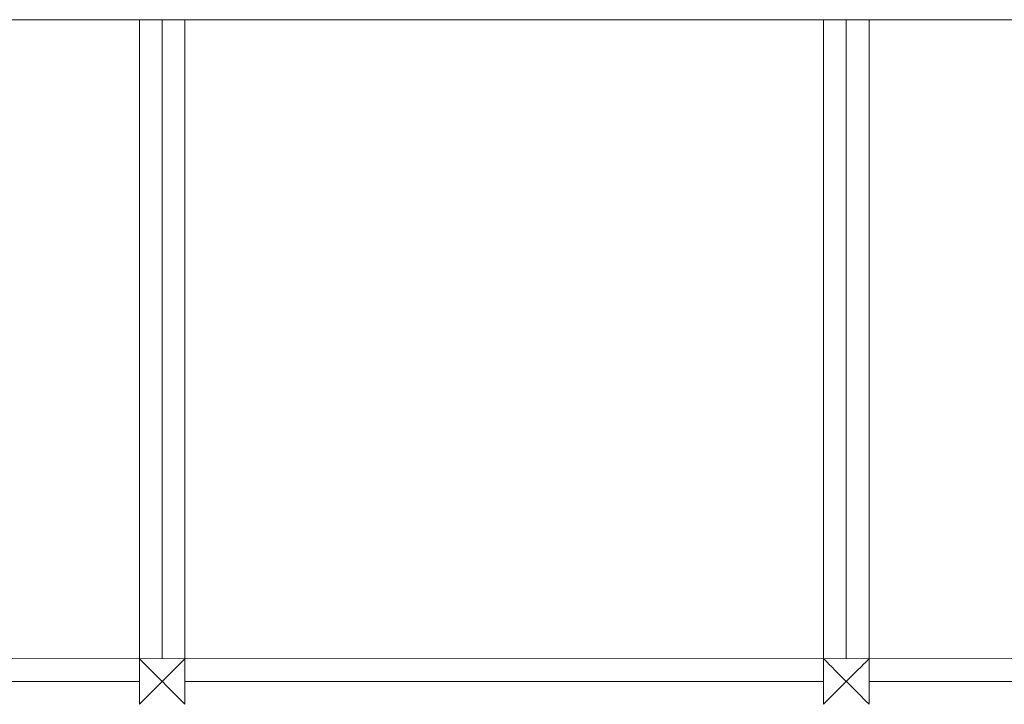
# Model space of a CAD drawing. Units: millimetres. Extents: x 44090 to 55770, y -23707 to -18450.
# Drawn here: x 45973 to 46362, y -21843 to -21573 of the extents above; entities that cross this region are included whole.
import ezdxf

# ---------------------------------------------------------------- set-up
doc = ezdxf.new("R2010")
doc.units = ezdxf.units.MM
doc.header["$MEASUREMENT"] = 0
doc.layers.add('Новый_Чертеж и Рисунок_Ном._пера__7', color=7, linetype='Continuous', lineweight=15)

msp = doc.modelspace()

# ---------------------------------------------------------------- linework, layer by layer
at = {"layer": 'Новый_Чертеж и Рисунок_Ном._пера__7', "color": 7, "linetype": 'Continuous', "lineweight": 15}
for points in [[(45759.29, -21572.67), (47100.29, -21572.68)], [(46020.29, -21824.67), (46020.29, -21572.67)], [(46029.29, -21824.67), (46029.29, -21572.67)], [(46029.29, -21824.67), (46029.29, -21572.67)], [(46038.29, -21824.67), (46038.29, -21572.67)], [(46290.29, -21824.67), (46290.29, -21572.67)], [(46299.29, -21824.67), (46299.29, -21572.67)], [(46299.29, -21824.67), (46299.29, -21572.67)], [(46308.29, -21824.67), (46308.29, -21572.67)], [(45759.29, -21824.67), (47109.29, -21824.68)], [(46020.29, -21824.67), (46020.39, -21824.78)], [(46020.29, -21842.67), (46020.29, -21824.67)], [(46020.39, -21824.78), (46020.79, -21825.18)], [(46020.79, -21825.18), (46022.92, -21827.31)], [(46037.74, -21825.22), (46035.75, -21827.21)], [(46038.29, -21824.67), (46037.74, -21825.22)], [(46038.29, -21842.67), (46038.29, -21824.67)], [(46290.29, -21824.67), (46290.39, -21824.78)], [(46290.29, -21824.67), (46290.39, -21824.78)], [(46290.29, -21842.67), (46290.29, -21824.68)], [(46290.39, -21824.78), (46291.32, -21825.71)], [(46290.39, -21824.78), (46291.32, -21825.71)], [(46291.32, -21825.71), (46292.92, -21827.31)], [(46291.32, -21825.71), (46292.92, -21827.31)], [(46307.22, -21825.74), (46305.75, -21827.21)], [(46307.22, -21825.74), (46305.75, -21827.21)], [(46308.29, -21824.67), (46307.22, -21825.74)], [(46308.29, -21824.67), (46307.22, -21825.74)], [(46308.29, -21842.67), (46308.29, -21824.67)], [(46022.92, -21827.32), (46023.16, -21827.55)], [(46023.16, -21827.55), (46024.16, -21828.56)], [(46024.16, -21828.56), (46029.27, -21833.67)], [(46034.36, -21828.6), (46029.5, -21833.47)], [(46035.65, -21827.32), (46034.36, -21828.6)], [(46035.75, -21827.21), (46035.65, -21827.31)], [(46292.92, -21827.32), (46293.16, -21827.55)], [(46292.92, -21827.32), (46293.16, -21827.55)], [(46293.16, -21827.55), (46295.44, -21829.84)], [(46293.16, -21827.55), (46295.44, -21829.84)], [(46295.44, -21829.84), (46299.27, -21833.67)], [(46295.44, -21829.84), (46299.27, -21833.67)], [(46303.1, -21829.87), (46299.5, -21833.47)], [(46303.1, -21829.87), (46299.5, -21833.47)], [(46305.65, -21827.32), (46303.1, -21829.87)], [(46305.65, -21827.32), (46303.1, -21829.87)], [(46305.75, -21827.21), (46305.65, -21827.31)], [(46305.75, -21827.21), (46305.65, -21827.31)], [(45768.29, -21833.67), (46020.29, -21833.67)], [(45768.29, -21833.67), (46020.29, -21833.67)], [(46029.27, -21833.67), (46028.01, -21834.94)], [(46029.5, -21833.47), (46029.3, -21833.67)], [(46029.3, -21833.67), (46029.5, -21833.87)], [(46029.5, -21833.87), (46030.58, -21834.95)], [(46038.29, -21833.67), (46290.29, -21833.67)], [(46038.29, -21833.67), (46290.29, -21833.67)], [(46299.27, -21833.67), (46296.74, -21836.21)], [(46299.27, -21833.67), (46296.74, -21836.21)], [(46299.5, -21833.47), (46299.3, -21833.67)], [(46299.5, -21833.47), (46299.3, -21833.67)], [(46299.3, -21833.67), (46299.5, -21833.87)], [(46299.3, -21833.67), (46299.5, -21833.87)], [(46299.5, -21833.87), (46301.86, -21836.23)], [(46299.5, -21833.87), (46301.86, -21836.23)], [(46308.29, -21833.67), (46560.29, -21833.67)], [(46308.29, -21833.67), (46560.29, -21833.67)], [(46028.01, -21834.94), (46023.11, -21839.83)], [(46030.58, -21834.95), (46035.65, -21840.02)], [(46296.74, -21836.21), (46293.11, -21839.84)], [(46296.74, -21836.21), (46293.11, -21839.84)], [(46301.86, -21836.23), (46305.65, -21840.03)], [(46301.86, -21836.23), (46305.65, -21840.03)], [(46022.41, -21840.55), (46020.36, -21842.6)], [(46022.92, -21840.04), (46022.41, -21840.55)], [(46023.11, -21839.83), (46022.92, -21840.02)], [(46035.65, -21840.04), (46035.73, -21840.11)], [(46035.73, -21840.11), (46036.19, -21840.58)], [(46036.19, -21840.58), (46038.29, -21842.67)], [(46291.88, -21841.08), (46290.36, -21842.6)], [(46291.88, -21841.08), (46290.36, -21842.6)], [(46292.92, -21840.04), (46291.88, -21841.08)], [(46292.92, -21840.04), (46291.88, -21841.08)], [(46293.11, -21839.84), (46292.92, -21840.03)], [(46293.11, -21839.84), (46292.92, -21840.03)], [(46305.65, -21840.04), (46305.73, -21840.11)], [(46305.65, -21840.04), (46305.73, -21840.11)], [(46305.73, -21840.11), (46306.72, -21841.11)], [(46305.73, -21840.11), (46306.72, -21841.11)], [(46306.72, -21841.11), (46308.29, -21842.67)], [(46306.72, -21841.11), (46308.29, -21842.67)], [(46020.36, -21842.6), (46020.29, -21842.67)], [(46290.36, -21842.6), (46290.29, -21842.67)], [(46290.36, -21842.6), (46290.29, -21842.67)]]:
    msp.add_lwpolyline(points, dxfattribs=at)

doc.saveas('drawing.dxf')
